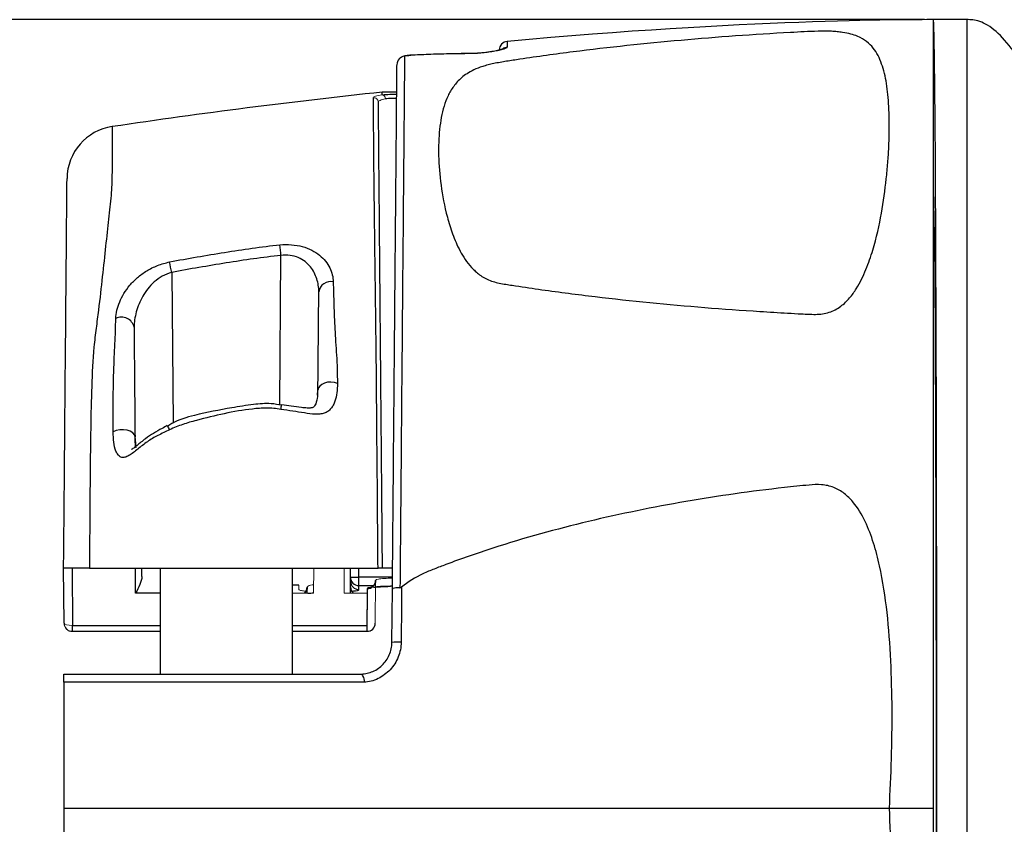
# Model space of a CAD drawing. Units: inches. Extents: x 0 to 17, y 0 to 11.
# Drawn here: x 4.7 to 5.9, y 7 to 7.9 of the extents above; entities that cross this region are included whole.
import ezdxf

# ---------------------------------------------------------------- set-up
doc = ezdxf.new("R2010")
doc.units = ezdxf.units.IN
doc.header["$MEASUREMENT"] = 0
doc.layers.add('FORMAT', color=7, linetype='Continuous')
doc.styles.add('SLDTEXTSTYLE0', font='TXT', dxfattribs={"width": 0.605})
doc.dimstyles.new('SLDDIMSTYLE1', dxfattribs={"dimtxt": 0.125, "dimasz": 0.13, "dimexe": 0, "dimexo": 0.0625, "dimgap": 0.03125, "dimtad": 0, "dimtih": 1, "dimtoh": 1, "dimlfac": 2, "dimrnd": 1e-09, "dimzin": 12, "dimdsep": 46, "dimtxsty": 'SLDTEXTSTYLE0', "dimsah": 1, "dimcen": 0.09, "dimadec": 0, "dimazin": 3, "dimtfac": 1, "dimtofl": 0, "dimtmove": 0, "dimatfit": 3, "dimfxl": 0, "dimfrac": 2, "dimtolj": 1, "dimtzin": 12, "dimarcsym": 0})

# ---------------------------------------------------------------- blocks, each defined once
blk = doc.blocks.new('_D_1')
at = {"layer": 'FORMAT', "color": 7}
for p, q in [((5.7577, 7.9063), (3.6147, 7.9063)), ((3.7397, 7.9063), (3.7397, 7.1626)), ((3.5726, 6.9418), (3.5296, 6.9418)), ((3.5296, 6.9418), (3.5296, 6.7499)), ((3.9068, 6.9418), (3.9497, 6.9418)), ((3.9497, 6.9418), (3.9497, 6.7499)), ((3.5296, 6.7499), (3.5726, 6.7499)), ((3.9497, 6.7499), (3.9068, 6.7499)), ((3.7397, 6.0468), (3.7397, 6.7213)), ((5.7577, 6.0468), (3.6147, 6.0468))]:
    blk.add_line(p, q, dxfattribs=at)
for points in [[(3.7397, 7.9063), (3.7197, 7.7763), (3.7597, 7.7763)], [(3.7397, 6.0468), (3.7597, 6.1768), (3.7197, 6.1768)]]:
    blk.add_solid(points, dxfattribs=at)
at = {"layer": 'FORMAT', "color": 7, "char_height": 0.125, "attachment_point": 1, "style": 'SLDTEXTSTYLE0'}
for s, insert in [('3.72', (3.5726, 7.1316)), ('94.5', (3.5726, 6.9111))]:
    blk.add_mtext(s, dxfattribs=dict(at, insert=insert))

msp = doc.modelspace()

# ---------------------------------------------------------------- linework, layer by layer
at = {"color": 7, "linetype": 'Continuous', "lineweight": 25}
for p, q in [((5.8079, 7.9063), (5.7684, 7.9063)), ((5.1528, 7.8645), (5.1522, 7.8644)), ((5.2227, 7.8664), (5.2218, 7.8662)), ((5.2565, 7.8704), (5.2565, 7.8708)), ((5.1355, 7.8208), (5.1183, 7.8208)), ((5.3696, 7.5797), (5.3694, 7.5797)), ((5.0425, 7.4694), (5.0425, 7.4725)), ((4.7432, 7.1944), (4.7426, 7.2595)), ((4.7526, 7.2595), (4.7532, 7.1919)), ((4.8349, 7.2495), (4.8348, 7.2595)), ((4.8564, 7.2595), (4.8564, 7.1345)), ((5.0124, 7.1345), (5.0124, 7.2595)), ((5.081, 7.2298), (5.0808, 7.2595)), ((5.13, 7.2595), (5.1183, 7.2595)), ((5.0908, 7.2389), (5.0908, 7.2488)), ((5.02, 7.2395), (5.0124, 7.2395)), ((5.0909, 7.2341), (5.0908, 7.2389)), ((5.1006, 7.2351), (5.1002, 7.1849)), ((5.1298, 7.1717), (5.1304, 7.2347)), ((4.7532, 7.1849), (4.7531, 7.1919)), ((4.8564, 7.1845), (4.7532, 7.1845)), ((5.1002, 7.1845), (5.0124, 7.1845)), ((4.7428, 7.125), (4.7428, 6.9763)), ((4.7428, 6.9763), (4.7428, 6.8275))]:
    msp.add_line(p, q, dxfattribs=at)
at = {"color": 8, "linetype": 'Continuous', "lineweight": 25}
for p, q in [((4.9974, 7.4519), (4.9989, 7.6282)), ((4.8701, 7.6081), (4.8717, 7.4305)), ((5.042, 7.4634), (5.0425, 7.4694)), ((4.8275, 7.2298), (4.8273, 7.2595)), ((5.0908, 7.2488), (5.0908, 7.2595)), ((5.1305, 7.2488), (5.0908, 7.2488)), ((5.0908, 7.2389), (5.1083, 7.2389)), ((4.8564, 7.2298), (4.8275, 7.2298)), ((4.7532, 7.1919), (4.8564, 7.1919)), ((5.0124, 7.1919), (5.1002, 7.1919)), ((4.7532, 7.1849), (4.7532, 7.1849))]:
    msp.add_line(p, q, dxfattribs=at)
at = {"color": 144, "linetype": 'Continuous', "lineweight": 18}
for p, q in [((4.8268, 7.4141), (4.8282, 7.4033)), ((4.8268, 7.4141), (4.8269, 7.4024)), ((5.0376, 7.2595), (5.0373, 7.2298)), ((5.0735, 7.2298), (5.0733, 7.2595)), ((5.02, 7.2395), (5.02, 7.2341)), ((5.0298, 7.2298), (5.0299, 7.237)), ((5.1102, 7.1944), (5.1106, 7.245)), ((5.0373, 7.2298), (5.0124, 7.2298)), ((5.1005, 7.2298), (5.0735, 7.2298)), ((5.1002, 7.1919), (5.1005, 7.2298)), ((4.7531, 7.1919), (4.7532, 7.1919)), ((4.7532, 7.1919), (4.7532, 7.1845)), ((5.1002, 7.1845), (5.1002, 7.1919)), ((4.7532, 7.1849), (4.7532, 7.1845)), ((4.7532, 7.1845), (4.7532, 7.1845)), ((5.1002, 7.1849), (5.1002, 7.1845)), ((5.1002, 7.1849), (5.1002, 7.1849)), ((5.1002, 7.1845), (5.1002, 7.1845))]:
    msp.add_line(p, q, dxfattribs=at)
at = {"color": 7, "linetype": 'Continuous', "lineweight": 25, "flags": 128}
for points in [[(5.0655, 7.4773), (5.0619, 7.4784), (5.0579, 7.4788), (5.054, 7.4786), (5.0503, 7.4777), (5.0471, 7.4762), (5.0446, 7.4742), (5.0431, 7.4719), (5.0425, 7.4694)], [(4.9997, 7.4521), (4.9997, 7.4521), (4.9997, 7.4521)], [(4.8268, 7.4141), (4.8262, 7.4166), (4.8242, 7.419), (4.8212, 7.4208), (4.8174, 7.4221), (4.8131, 7.4227), (4.8087, 7.4225), (4.8046, 7.4216), (4.8011, 7.42)], [(4.865, 7.4274), (4.865, 7.4274), (4.865, 7.4274)], [(5.1412, 7.2371), (5.141, 7.2171), (5.1406, 7.1721)], [(5.0923, 7.1345), (5.0932, 7.1343), (5.0941, 7.1338), (5.0949, 7.1329), (5.0956, 7.1318), (5.0962, 7.1303), (5.0967, 7.1287), (5.097, 7.1269), (5.0971, 7.125)]]:
    msp.add_lwpolyline(points, dxfattribs=at)
at = {"color": 7, "linetype": 'Continuous', "lineweight": 25}
for centre, radius, start, end in [((5.2665, 7.8707), 0.01, 95.2159, 179.5), ((5.1457, 7.8532), 0.00996, 96.0186, 179.3495), ((4.8091, 7.7184), 0.0625, 98.4335, 179.5), ((-5.603, 6.5916), 10.6525, 5.58387, 5.65172), ((-0.2509, 6.5737), 5.2244, 11.4205, 11.5591), ((5.0575, 7.5832), 0.0142, 77.5108, 171.186), ((4.8109, 7.5404), 0.0151, 11.585, 116.9124), ((5.0908, 7.2489), 0.01, 180.5129, 270.0134), ((5.0858, 7.5353), 0.2865, 269.0002, 270.9998), ((5.0909, 7.2441), 0.00998, 180.6232, 270.1277), ((5.1006, 7.2451), 0.00998, 269.896, 359.3998), ((5.1004, 7.1947), 0.00978, 268.7011, 358.1937), ((5.1373, 7.1196), 0.0526, 86.3985, 98.2167)]:
    msp.add_arc(centre, radius, start, end, dxfattribs=at)
at = {"color": 8, "linetype": 'Continuous', "lineweight": 25}
for centre, radius, start, end in [((5.2666, 7.8639), 0.01, 95.1566, 127.1948), ((4.4228, 7.543), 0.584, 350.5165, 351.0528), ((5.0526, 7.5179), 0.2083, 205.7423, 207.2385), ((5.02, 7.2371), 0.00986, 312.0387, 359.4331), ((5.0908, 7.2371), 0.00986, 180.5787, 227.9495)]:
    msp.add_arc(centre, radius, start, end, dxfattribs=at)
at = {"color": 144, "linetype": 'Continuous', "lineweight": 18}
for centre, radius, start, end in [((5.1085, 7.8093), 0.00499, 0.6952, 96.3712), ((4.7532, 7.1945), 0.01, 180.5, 270), ((4.753, 7.1947), 0.00978, 181.8063, 271.2989), ((5.1002, 7.1945), 0.01, 270, 359.5)]:
    msp.add_arc(centre, radius, start, end, dxfattribs=at)
at = {"color": 7, "linetype": 'Continuous', "lineweight": 25}
msp.add_ellipse((5.7684, 6.9763), major_axis=(0, 0.93), ratio=0.004363, start_param=3.173847, end_param=6.283185, dxfattribs=at)
at = {"color": 144, "linetype": 'Continuous', "lineweight": 18}
for centre, major_axis, ratio, start_param, end_param in [((5.7684, 6.9763), (0, 0.7237), 0.004363, 3.141623, 6.283155), ((4.7532, 7.1945), (0.01, 0.00009), 0.256545, 3.141593, 4.703662)]:
    msp.add_ellipse(centre, major_axis=major_axis, ratio=ratio, start_param=start_param, end_param=end_param, dxfattribs=at)
at = {"color": 7, "linetype": 'Continuous', "lineweight": 25}
for points in [[(5.7684, 7.9063), (5.7358, 7.9063), (5.5457, 7.9063), (5.2656, 7.8807)], [(5.1183, 7.8208), (5.0119, 7.8095), (4.9058, 7.7959), (4.8, 7.7802)], [(5.1183, 7.8195), (5.1183, 7.8203), (5.1183, 7.8207), (5.1183, 7.8208)], [(5.1183, 7.8178), (5.1183, 7.8185), (5.1183, 7.819), (5.1183, 7.8195)], [(5.1393, 7.2363), (5.14, 7.2363), (5.1406, 7.2367), (5.1412, 7.2371)], [(5.7164, 6.9763), (5.7426, 6.9763), (5.7603, 6.9763), (5.7684, 6.9763)]]:
    msp.add_open_spline(points, degree=3, dxfattribs=at)
for points, knots in [([(5.7684, 6.9763), (5.7684, 7.0371), (5.7684, 7.098), (5.7684, 7.2174), (5.7684, 7.2759), (5.7684, 7.3884), (5.7684, 7.4423), (5.7684, 7.5435), (5.7684, 7.5908), (5.7684, 7.6769), (5.7684, 7.7157), (5.7684, 7.7834), (5.7684, 7.8122), (5.7684, 7.8588), (5.7684, 7.8765), (5.7684, 7.9003), (5.7684, 7.9063), (5.7684, 7.9063)], [0, 0, 0, 0, 0.125, 0.125, 0.25, 0.25, 0.375, 0.375, 0.5, 0.5, 0.625, 0.625, 0.75, 0.75, 0.875, 0.875, 1, 1, 1, 1]), ([(5.8077, 7.9063), (5.8077, 7.9062), (5.8077, 7.9004), (5.8077, 7.8771), (5.8077, 7.8597), (5.8077, 7.8141), (5.8077, 7.7858), (5.8077, 7.7195), (5.8077, 7.6814), (5.8077, 7.5969), (5.8077, 7.5505), (5.8077, 7.4509), (5.8077, 7.3979), (5.8077, 7.2871), (5.8077, 7.2294), (5.8077, 7.1116), (5.8077, 7.0515), (5.8077, 6.931), (5.8077, 6.8707), (5.8077, 6.7522), (5.8077, 6.6939), (5.8077, 6.5817), (5.8077, 6.5277), (5.8077, 6.4261), (5.8077, 6.3784), (5.8077, 6.2911), (5.8077, 6.2516), (5.8077, 6.182), (5.8077, 6.1521), (5.8077, 6.1028), (5.8077, 6.0836), (5.8077, 6.0565), (5.8077, 6.0487), (5.8077, 6.0468)], [0, 0, 0, 0, 0.0625, 0.0625, 0.125, 0.125, 0.1875, 0.1875, 0.25, 0.25, 0.3125, 0.3125, 0.375, 0.375, 0.4375, 0.4375, 0.5, 0.5, 0.5625, 0.5625, 0.625, 0.625, 0.6875, 0.6875, 0.75, 0.75, 0.8125, 0.8125, 0.875, 0.875, 0.9375, 0.9375, 1, 1, 1, 1]), ([(5.8844, 7.8388), (5.8804, 7.8442), (5.8767, 7.8496), (5.8696, 7.8598), (5.8661, 7.8648), (5.8558, 7.8785), (5.849, 7.8864), (5.8355, 7.8982), (5.829, 7.902), (5.8202, 7.9051), (5.8174, 7.9057), (5.8123, 7.9063), (5.8099, 7.9063), (5.8077, 7.9063)], [0, 0, 0, 0, 0.125, 0.125, 0.25, 0.25, 0.5, 0.5, 0.75, 0.75, 0.875, 0.875, 1, 1, 1, 1]), ([(5.3696, 7.5797), (5.4123, 7.5746), (5.4553, 7.5704), (5.5203, 7.5651), (5.542, 7.5636), (5.5747, 7.5615), (5.5856, 7.5608), (5.6019, 7.5599), (5.6074, 7.5596), (5.6156, 7.5592), (5.6183, 7.5591), (5.6238, 7.5588), (5.6265, 7.5587), (5.6348, 7.5588), (5.6403, 7.5595), (5.648, 7.562), (5.6504, 7.563), (5.655, 7.5654), (5.6571, 7.5668), (5.6631, 7.5712), (5.6665, 7.5745), (5.6726, 7.5816), (5.6751, 7.5853), (5.6821, 7.5964), (5.6857, 7.604), (5.692, 7.6193), (5.6946, 7.627), (5.7013, 7.6494), (5.7045, 7.6639), (5.7096, 7.692), (5.7114, 7.7055), (5.7135, 7.7249), (5.7141, 7.7313), (5.7151, 7.7437), (5.7155, 7.7497), (5.7163, 7.7673), (5.7165, 7.7783), (5.7161, 7.7991), (5.7156, 7.8088), (5.7138, 7.8269), (5.7125, 7.8353), (5.7097, 7.8468), (5.7086, 7.8505), (5.7061, 7.8575), (5.7047, 7.8609), (5.7014, 7.8671), (5.6995, 7.8701), (5.6952, 7.8756), (5.6927, 7.8781), (5.6866, 7.8828), (5.6831, 7.8849), (5.6764, 7.8877), (5.6739, 7.8885), (5.6681, 7.8901), (5.6649, 7.8908), (5.6592, 7.8916), (5.6572, 7.8919), (5.6528, 7.8923), (5.6505, 7.8924), (5.6431, 7.8928), (5.6378, 7.8928), (5.6268, 7.8925), (5.6214, 7.8922), (5.6106, 7.8917), (5.6052, 7.8914), (5.5566, 7.8888), (5.5136, 7.8857), (5.4281, 7.8781), (5.3856, 7.8736), (5.3224, 7.8656), (5.3014, 7.8627), (5.2754, 7.8588), (5.2702, 7.858), (5.2599, 7.8563), (5.2547, 7.8555), (5.2475, 7.854), (5.2453, 7.8535), (5.2409, 7.8523), (5.2388, 7.8517), (5.2329, 7.8498), (5.2295, 7.8485), (5.2234, 7.8456), (5.2207, 7.8441), (5.216, 7.8411), (5.2139, 7.8395), (5.2083, 7.8346), (5.2052, 7.8312), (5.2, 7.8241), (5.1978, 7.8203), (5.1941, 7.8125), (5.1926, 7.8084), (5.1887, 7.7957), (5.187, 7.7866), (5.185, 7.7672), (5.1846, 7.7568), (5.1852, 7.7349), (5.1861, 7.7232), (5.1893, 7.699), (5.1916, 7.6864), (5.1969, 7.6669), (5.1989, 7.6603), (5.2038, 7.6469), (5.2067, 7.6401), (5.2138, 7.6268), (5.218, 7.6202), (5.2265, 7.611), (5.2296, 7.608), (5.235, 7.6041), (5.2369, 7.6029), (5.241, 7.6006), (5.2432, 7.5996), (5.2501, 7.5969), (5.255, 7.5957), (5.2627, 7.5944), (5.2653, 7.594), (5.2704, 7.5932), (5.273, 7.5928), (5.2859, 7.5908), (5.2963, 7.5893), (5.3275, 7.5849), (5.3484, 7.5822), (5.3694, 7.5797)], [0, 0, 0, 0, 0.0625, 0.0625, 0.09375, 0.09375, 0.109375, 0.109375, 0.117188, 0.117188, 0.121094, 0.121094, 0.125, 0.125, 0.132813, 0.132813, 0.136719, 0.136719, 0.140625, 0.140625, 0.148438, 0.148438, 0.15625, 0.15625, 0.171875, 0.171875, 0.1875, 0.1875, 0.21875, 0.21875, 0.25, 0.25, 0.265625, 0.265625, 0.28125, 0.28125, 0.3125, 0.3125, 0.34375, 0.34375, 0.375, 0.375, 0.390625, 0.390625, 0.40625, 0.40625, 0.421875, 0.421875, 0.4375, 0.4375, 0.453125, 0.453125, 0.460938, 0.460938, 0.46875, 0.46875, 0.472656, 0.472656, 0.476563, 0.476563, 0.484375, 0.484375, 0.492188, 0.492188, 0.5, 0.5, 0.5625, 0.5625, 0.625, 0.625, 0.65625, 0.65625, 0.664063, 0.664063, 0.671875, 0.671875, 0.675781, 0.675781, 0.679688, 0.679688, 0.6875, 0.6875, 0.695313, 0.695313, 0.703125, 0.703125, 0.71875, 0.71875, 0.734375, 0.734375, 0.75, 0.75, 0.78125, 0.78125, 0.8125, 0.8125, 0.84375, 0.84375, 0.875, 0.875, 0.890625, 0.890625, 0.90625, 0.90625, 0.921875, 0.921875, 0.929688, 0.929688, 0.933594, 0.933594, 0.9375, 0.9375, 0.945313, 0.945313, 0.949219, 0.949219, 0.953125, 0.953125, 0.96875, 0.96875, 1, 1, 1, 1]), ([(5.2657, 7.8739), (5.2657, 7.8736), (5.2654, 7.8732), (5.2641, 7.8725), (5.2631, 7.8721), (5.2606, 7.8712), (5.259, 7.8708), (5.2554, 7.8699), (5.2534, 7.8695), (5.249, 7.8686), (5.2466, 7.8683), (5.2417, 7.8676), (5.2391, 7.8673), (5.234, 7.8668), (5.2314, 7.8666), (5.2264, 7.8663), (5.224, 7.8662), (5.2218, 7.8662)], [0, 0, 0, 0, 0.125, 0.125, 0.25, 0.25, 0.375, 0.375, 0.5, 0.5, 0.625, 0.625, 0.75, 0.75, 0.875, 0.875, 1, 1, 1, 1]), ([(5.2656, 7.8807), (5.2656, 7.8807), (5.2656, 7.8801), (5.2657, 7.8779), (5.2657, 7.8762), (5.2657, 7.8739)], [0, 0, 0, 0, 0.5, 0.5, 1, 1, 1, 1]), ([(5.1494, 7.8642), (5.1494, 7.8642), (5.1484, 7.8641), (5.1463, 7.8638), (5.144, 7.8633), (5.1417, 7.8625), (5.1391, 7.861), (5.137, 7.8584), (5.1359, 7.8559), (5.1359, 7.8546), (5.1359, 7.8544)], [0, 0, 0, 0, 0.007494, 0.155751, 0.325819, 0.454817, 0.598869, 0.791622, 0.973442, 1, 1, 1, 1]), ([(5.1447, 7.8631), (5.1446, 7.8582), (5.1446, 7.8503), (5.1444, 7.8338), (5.1444, 7.8275), (5.1442, 7.8134), (5.1442, 7.8057), (5.144, 7.7803), (5.1438, 7.7606), (5.1435, 7.727), (5.1434, 7.7152), (5.1432, 7.6964), (5.1432, 7.6899), (5.1431, 7.6767), (5.143, 7.6698), (5.1427, 7.6352), (5.1424, 7.6053), (5.1419, 7.5415), (5.1416, 7.5075), (5.1411, 7.4534), (5.141, 7.4348), (5.1406, 7.3969), (5.1405, 7.3776), (5.1401, 7.3383), (5.14, 7.3183), (5.1396, 7.2777), (5.1394, 7.2572), (5.1393, 7.2363)], [0, 0, 0, 0, 0.125, 0.125, 0.1875, 0.1875, 0.25, 0.25, 0.375, 0.375, 0.4375, 0.4375, 0.46875, 0.46875, 0.5, 0.5, 0.625, 0.625, 0.75, 0.75, 0.8125, 0.8125, 0.875, 0.875, 0.9375, 0.9375, 1, 1, 1, 1]), ([(5.1447, 7.8631), (5.1447, 7.8633), (5.1457, 7.8636), (5.1487, 7.8641), (5.1507, 7.8643), (5.1522, 7.8644)], [0, 0, 0, 0, 0.5, 0.5, 1, 1, 1, 1]), ([(5.1528, 7.8645), (5.1525, 7.8644), (5.1515, 7.8644), (5.1503, 7.8643), (5.1494, 7.8642)], [0, 0, 0, 0, 0.25916, 1, 1, 1, 1]), ([(5.2218, 7.8662), (5.2136, 7.8662), (5.2054, 7.866), (5.1972, 7.8659), (5.189, 7.8657), (5.1808, 7.8655), (5.1726, 7.8652), (5.1658, 7.8649), (5.159, 7.8647), (5.1522, 7.8644)], [0, 0, 0, 0, 0.001453881, 0.001453881, 0.001453881, 0.002907763, 0.002907763, 0.002907763, 0.004110591, 0.004110591, 0.004110591, 0.004110591]), ([(5.2227, 7.8664), (5.2177, 7.8663), (5.2098, 7.8663), (5.2019, 7.866), (5.199, 7.8659)], [0, 0, 0, 0, 0.625602, 1, 1, 1, 1]), ([(5.2607, 7.8717), (5.2607, 7.8717), (5.2608, 7.8717), (5.2602, 7.8714), (5.2585, 7.8709), (5.2543, 7.8698), (5.2474, 7.8685), (5.2382, 7.8672), (5.2293, 7.8665), (5.2246, 7.8665), (5.2228, 7.8664)], [0, 0, 0, 0, 0.000667, 0.06524, 0.156685, 0.296634, 0.472315, 0.66957, 0.871422, 1, 1, 1, 1]), ([(5.1304, 7.2347), (5.1307, 7.2759), (5.1311, 7.3157), (5.1316, 7.3736), (5.1317, 7.3926), (5.1321, 7.4299), (5.1322, 7.4483), (5.1327, 7.5018), (5.133, 7.5354), (5.1335, 7.5985), (5.1338, 7.628), (5.1341, 7.6623), (5.1341, 7.669), (5.1343, 7.6821), (5.1343, 7.6885), (5.1345, 7.7071), (5.1346, 7.7189), (5.1349, 7.752), (5.135, 7.7715), (5.1353, 7.7966), (5.1353, 7.8043), (5.1354, 7.8182), (5.1355, 7.8244), (5.1356, 7.8407), (5.1357, 7.8485), (5.1358, 7.8533)], [0, 0, 0, 0, 0.125, 0.125, 0.1875, 0.1875, 0.25, 0.25, 0.375, 0.375, 0.5, 0.5, 0.53125, 0.53125, 0.5625, 0.5625, 0.625, 0.625, 0.75, 0.75, 0.8125, 0.8125, 0.875, 0.875, 1, 1, 1, 1]), ([(5.1184, 7.8178), (5.1212, 7.818), (5.1262, 7.8183), (5.1326, 7.8184), (5.1354, 7.8185)], [0, 0, 0, 0, 0.563854, 1, 1, 1, 1]), ([(5.1134, 7.2595), (5.1132, 7.2783), (5.1131, 7.2968), (5.1128, 7.3332), (5.1127, 7.351), (5.1122, 7.4033), (5.1119, 7.4366), (5.1114, 7.5001), (5.1111, 7.5303), (5.1103, 7.5874), (5.11, 7.6135), (5.1094, 7.6617), (5.1092, 7.6836), (5.1088, 7.7132), (5.1087, 7.7226), (5.1085, 7.7401), (5.1085, 7.7483), (5.1083, 7.7708), (5.1082, 7.7832), (5.108, 7.7979), (5.108, 7.8021), (5.108, 7.8092), (5.1079, 7.8121), (5.1079, 7.8143)], [0, 0, 0, 0, 0.0625, 0.0625, 0.125, 0.125, 0.25, 0.25, 0.375, 0.375, 0.5, 0.5, 0.625, 0.625, 0.6875, 0.6875, 0.75, 0.75, 0.875, 0.875, 0.9375, 0.9375, 1, 1, 1, 1]), ([(5.1135, 7.8094), (5.1135, 7.8006), (5.1137, 7.7813), (5.114, 7.7444), (5.1141, 7.7364), (5.1142, 7.719), (5.1143, 7.7098), (5.1146, 7.6804), (5.1148, 7.6587), (5.1152, 7.611), (5.1154, 7.585), (5.1159, 7.5284), (5.1162, 7.4984), (5.1167, 7.4353), (5.117, 7.4023), (5.1175, 7.3504), (5.1176, 7.3327), (5.1179, 7.2965), (5.1181, 7.2781), (5.1183, 7.2595)], [0, 0, 0, 0, 0.25, 0.25, 0.3125, 0.3125, 0.375, 0.375, 0.5, 0.5, 0.625, 0.625, 0.75, 0.75, 0.875, 0.875, 0.9375, 0.9375, 1, 1, 1, 1]), ([(4.8, 7.7802), (4.8, 7.7802), (4.8, 7.7802), (4.8, 7.7802), (4.8, 7.7801), (4.8, 7.7798), (4.8, 7.7793), (4.8, 7.7787), (4.8, 7.7764), (4.8, 7.7741), (4.8, 7.7651), (4.8, 7.756), (4.7999, 7.7409), (4.7998, 7.7377), (4.7998, 7.7308), (4.7997, 7.7272), (4.7995, 7.7159), (4.7993, 7.7077), (4.7978, 7.6902), (4.7967, 7.6809), (4.7945, 7.661), (4.7933, 7.6503), (4.7909, 7.6278), (4.7896, 7.6158), (4.7869, 7.5906), (4.7854, 7.5774), (4.7828, 7.5566), (4.7818, 7.5495), (4.78, 7.5351), (4.7791, 7.5277), (4.777, 7.5051), (4.7763, 7.4896), (4.7752, 7.4576), (4.7748, 7.4411), (4.7742, 7.4071), (4.774, 7.3895), (4.7737, 7.3536), (4.7736, 7.3353), (4.7733, 7.2979), (4.7732, 7.2789), (4.7731, 7.2595)], [0, 0, 0, 0, 0.007813, 0.007813, 0.015625, 0.03125, 0.03125, 0.0625, 0.0625, 0.125, 0.125, 0.25, 0.25, 0.28125, 0.28125, 0.3125, 0.3125, 0.375, 0.375, 0.4375, 0.4375, 0.5, 0.5, 0.5625, 0.5625, 0.625, 0.625, 0.65625, 0.65625, 0.6875, 0.6875, 0.75, 0.75, 0.8125, 0.8125, 0.875, 0.875, 0.9375, 0.9375, 1, 1, 1, 1]), ([(4.7426, 7.2595), (4.7429, 7.2943), (4.7432, 7.3279), (4.7438, 7.3922), (4.744, 7.4224), (4.7444, 7.4648), (4.7445, 7.4784), (4.7447, 7.5042), (4.7449, 7.5166), (4.7451, 7.5404), (4.7452, 7.5519), (4.7454, 7.5738), (4.7454, 7.5842), (4.7456, 7.6039), (4.7457, 7.6132), (4.7459, 7.6307), (4.7459, 7.6389), (4.7461, 7.6544), (4.7461, 7.6617), (4.7462, 7.6751), (4.7463, 7.6812), (4.7464, 7.6974), (4.7465, 7.7054), (4.7466, 7.7162), (4.7466, 7.7189), (4.7466, 7.719)], [0, 0, 0, 0, 0.125, 0.125, 0.25, 0.25, 0.3125, 0.3125, 0.375, 0.375, 0.4375, 0.4375, 0.5, 0.5, 0.5625, 0.5625, 0.625, 0.625, 0.6875, 0.6875, 0.75, 0.75, 0.875, 0.875, 1, 1, 1, 1]), ([(4.8676, 7.6205), (4.8784, 7.6227), (4.8892, 7.6246), (4.9108, 7.6283), (4.9216, 7.6301), (4.9433, 7.6336), (4.9541, 7.6352), (4.9759, 7.6383), (4.9867, 7.6397), (4.9977, 7.6407)], [0, 0, 0, 0, 0.25, 0.25, 0.5, 0.5, 0.75, 0.75, 1, 1, 1, 1]), ([(4.9977, 7.6407), (5.0023, 7.6411), (5.0068, 7.6412), (5.0158, 7.6405), (5.02, 7.6398), (5.0281, 7.6376), (5.0318, 7.6361), (5.0386, 7.6326), (5.0417, 7.6306), (5.0471, 7.6262), (5.0494, 7.6239), (5.0534, 7.6189), (5.0551, 7.6162), (5.0591, 7.6082), (5.0605, 7.6026), (5.0606, 7.597)], [0, 0, 0, 0, 0.125, 0.125, 0.25, 0.25, 0.375, 0.375, 0.5, 0.5, 0.625, 0.625, 0.75, 0.75, 1, 1, 1, 1]), ([(4.8041, 7.5538), (4.8043, 7.5601), (4.8059, 7.5668), (4.8101, 7.5767), (4.8118, 7.58), (4.8158, 7.5866), (4.8181, 7.5899), (4.8234, 7.5962), (4.8263, 7.5992), (4.8329, 7.6049), (4.8366, 7.6076), (4.8445, 7.6124), (4.8489, 7.6146), (4.858, 7.6181), (4.8627, 7.6195), (4.8676, 7.6205)], [0, 0, 0, 0, 0.25, 0.25, 0.375, 0.375, 0.5, 0.5, 0.625, 0.625, 0.75, 0.75, 0.875, 0.875, 1, 1, 1, 1]), ([(4.9989, 7.6282), (4.9881, 7.6271), (4.9773, 7.6257), (4.9558, 7.6227), (4.9343, 7.6194), (4.9129, 7.6158), (4.8915, 7.6122), (4.8808, 7.6103), (4.8701, 7.6081)], [0, 0, 0, 0, 0.25, 0.25, 0.5, 0.75, 0.75, 1, 1, 1, 1]), ([(5.0435, 7.5854), (5.0436, 7.5905), (5.0428, 7.5956), (5.0404, 7.6031), (5.0394, 7.6056), (5.0369, 7.6104), (5.0354, 7.6127), (5.0318, 7.6171), (5.0298, 7.6192), (5.025, 7.6228), (5.0223, 7.6244), (5.0164, 7.6269), (5.0131, 7.6278), (5.0061, 7.6287), (5.0025, 7.6286), (4.9989, 7.6282)], [0, 0, 0, 0, 0.25, 0.25, 0.375, 0.375, 0.5, 0.5, 0.625, 0.625, 0.75, 0.75, 0.875, 0.875, 1, 1, 1, 1]), ([(4.8701, 7.6081), (4.8662, 7.6071), (4.8625, 7.6056), (4.8555, 7.6018), (4.8524, 7.5995), (4.8467, 7.5945), (4.8442, 7.5917), (4.8397, 7.5861), (4.8378, 7.5831), (4.8343, 7.5771), (4.8328, 7.574), (4.8303, 7.5679), (4.8292, 7.5648), (4.8266, 7.5555), (4.8257, 7.5493), (4.8257, 7.5434)], [0, 0, 0, 0, 0.125, 0.125, 0.25, 0.25, 0.375, 0.375, 0.5, 0.5, 0.625, 0.625, 0.75, 0.75, 1, 1, 1, 1]), ([(5.0606, 7.597), (5.0608, 7.5881), (5.061, 7.579), (5.0616, 7.5605), (5.062, 7.551), (5.063, 7.5315), (5.0638, 7.5214), (5.0647, 7.5053), (5.065, 7.4998), (5.0653, 7.4887), (5.0654, 7.483), (5.0655, 7.4773)], [0, 0, 0, 0, 0.25, 0.25, 0.5, 0.5, 0.75, 0.75, 0.875, 0.875, 1, 1, 1, 1]), ([(5.0425, 7.4694), (5.0426, 7.4805), (5.0427, 7.4914), (5.0429, 7.5119), (5.043, 7.5216), (5.0431, 7.5405), (5.0432, 7.5497), (5.0434, 7.5677), (5.0435, 7.5766), (5.0435, 7.5854)], [0, 0, 0, 0, 0.25, 0.25, 0.5, 0.5, 0.75, 0.75, 1, 1, 1, 1]), ([(4.8011, 7.42), (4.801, 7.4326), (4.8011, 7.4449), (4.8012, 7.4628), (4.8012, 7.4687), (4.8014, 7.4803), (4.8015, 7.486), (4.8021, 7.5029), (4.8027, 7.5136), (4.8036, 7.5342), (4.8039, 7.5441), (4.8041, 7.5538)], [0, 0, 0, 0, 0.25, 0.25, 0.375, 0.375, 0.5, 0.5, 0.75, 0.75, 1, 1, 1, 1]), ([(4.8257, 7.5434), (4.8258, 7.534), (4.8259, 7.5244), (4.826, 7.5046), (4.8261, 7.4945), (4.8263, 7.473), (4.8264, 7.4617), (4.8266, 7.4384), (4.8267, 7.4265), (4.8268, 7.4141)], [0, 0, 0, 0, 0.25, 0.25, 0.5, 0.5, 0.75, 0.75, 1, 1, 1, 1]), ([(5.0655, 7.4773), (5.0655, 7.4736), (5.0653, 7.4699), (5.0644, 7.4628), (5.0637, 7.4594), (5.062, 7.4546), (5.0613, 7.4531), (5.0598, 7.4502), (5.0589, 7.4488), (5.0568, 7.4464), (5.0556, 7.4453), (5.053, 7.4434), (5.0515, 7.4427), (5.0483, 7.4416), (5.0466, 7.4413), (5.0429, 7.4409), (5.041, 7.4409), (5.035, 7.4411), (5.0309, 7.4417), (5.0221, 7.4431), (5.0175, 7.4438), (5.0083, 7.4452), (5.0036, 7.4459), (4.9988, 7.4467)], [0, 0, 0, 0, 0.125, 0.125, 0.25, 0.25, 0.3125, 0.3125, 0.375, 0.375, 0.4375, 0.4375, 0.5, 0.5, 0.5625, 0.5625, 0.625, 0.625, 0.75, 0.75, 0.875, 0.875, 1, 1, 1, 1]), ([(5.042, 7.467), (5.042, 7.4646), (5.042, 7.4585), (5.0389, 7.4507), (5.0375, 7.4491), (5.0348, 7.4483), (5.0296, 7.4481), (5.0217, 7.449), (5.0115, 7.4503), (5.0035, 7.4516), (4.9997, 7.4522)], [0, 0, 0, 0, 0.118906, 0.294527, 0.472199, 0.558004, 0.634541, 0.72223, 0.870365, 1, 1, 1, 1]), ([(4.9996, 7.4516), (4.9955, 7.4523), (4.9846, 7.4542), (4.9648, 7.4525), (4.9347, 7.4476), (4.9022, 7.4414), (4.8766, 7.434), (4.8669, 7.428), (4.8653, 7.427)], [0, 0, 0, 0, 0.089277, 0.239658, 0.429015, 0.752174, 0.958738, 1, 1, 1, 1]), ([(4.9988, 7.4467), (4.9932, 7.4477), (4.9876, 7.4481), (4.9764, 7.4481), (4.9708, 7.4477), (4.9542, 7.4459), (4.9431, 7.4439), (4.921, 7.4392), (4.9101, 7.4366), (4.8938, 7.4322), (4.8884, 7.4307), (4.8778, 7.4271), (4.8726, 7.425), (4.8675, 7.4226)], [0, 0, 0, 0, 0.125, 0.125, 0.25, 0.25, 0.5, 0.5, 0.75, 0.75, 0.875, 0.875, 1, 1, 1, 1]), ([(4.8675, 7.4226), (4.8629, 7.4203), (4.8583, 7.4182), (4.8495, 7.4137), (4.8453, 7.4112), (4.8374, 7.4057), (4.8337, 7.4027), (4.8284, 7.3984), (4.8266, 7.397), (4.8232, 7.3944), (4.8214, 7.3932), (4.818, 7.3912), (4.8163, 7.3905), (4.8131, 7.3898), (4.8115, 7.3899), (4.8089, 7.3909), (4.8077, 7.3919), (4.8058, 7.3943), (4.805, 7.3957), (4.803, 7.4005), (4.8023, 7.4042), (4.8013, 7.4118), (4.8011, 7.4159), (4.8011, 7.42)], [0, 0, 0, 0, 0.125, 0.125, 0.25, 0.25, 0.375, 0.375, 0.4375, 0.4375, 0.5, 0.5, 0.5625, 0.5625, 0.625, 0.625, 0.6875, 0.6875, 0.75, 0.75, 0.875, 0.875, 1, 1, 1, 1]), ([(4.8649, 7.4276), (4.8629, 7.4265), (4.8539, 7.4216), (4.841, 7.4142), (4.8303, 7.4049), (4.8249, 7.4007), (4.8228, 7.3995), (4.8227, 7.3995), (4.8227, 7.3995)], [0, 0, 0, 0, 0.123845, 0.53239, 0.781677, 0.911173, 0.970217, 1, 1, 1, 1]), ([(4.8281, 7.4013), (4.8277, 7.4034), (4.8269, 7.4071), (4.8271, 7.4121), (4.8271, 7.4143)], [0, 0, 0, 0, 0.551599, 1, 1, 1, 1]), ([(5.7164, 6.9763), (5.7175, 6.9957), (5.7183, 7.0151), (5.7194, 7.054), (5.7197, 7.0734), (5.7195, 7.1119), (5.719, 7.1311), (5.7171, 7.1693), (5.7158, 7.1883), (5.7116, 7.2256), (5.7089, 7.244), (5.7029, 7.2711), (5.7006, 7.2801), (5.695, 7.2977), (5.6918, 7.3063), (5.6839, 7.3227), (5.6793, 7.3305), (5.6703, 7.3413), (5.6669, 7.3446), (5.6613, 7.3489), (5.6594, 7.3502), (5.6552, 7.3526), (5.653, 7.3537), (5.6485, 7.3555), (5.6461, 7.3562), (5.6414, 7.3572), (5.6389, 7.3576), (5.6315, 7.3582), (5.6266, 7.3579), (5.612, 7.3565), (5.6023, 7.3555), (5.5537, 7.3501), (5.515, 7.3446), (5.4379, 7.3313), (5.3996, 7.3235), (5.3236, 7.3054), (5.286, 7.295), (5.2302, 7.277), (5.2117, 7.2705), (5.1888, 7.2619), (5.1843, 7.2602), (5.1752, 7.2566), (5.1707, 7.2548), (5.1574, 7.2485), (5.149, 7.2431), (5.1412, 7.2371)], [0, 0, 0, 0, 0.0625, 0.0625, 0.125, 0.125, 0.1875, 0.1875, 0.25, 0.25, 0.3125, 0.3125, 0.34375, 0.34375, 0.375, 0.375, 0.40625, 0.40625, 0.421875, 0.421875, 0.429688, 0.429688, 0.4375, 0.4375, 0.445313, 0.445313, 0.453125, 0.453125, 0.46875, 0.46875, 0.5, 0.5, 0.625, 0.625, 0.75, 0.75, 0.875, 0.875, 0.9375, 0.9375, 0.953125, 0.953125, 0.96875, 0.96875, 1, 1, 1, 1]), ([(4.7731, 7.2595), (4.7683, 7.2595), (4.764, 7.2595), (4.7582, 7.2595), (4.7565, 7.2595), (4.7532, 7.2595), (4.7518, 7.2595), (4.7479, 7.2595), (4.7459, 7.2595), (4.7433, 7.2595), (4.7426, 7.2595), (4.7426, 7.2595)], [0, 0, 0, 0, 0.25, 0.25, 0.375, 0.375, 0.5, 0.5, 0.75, 0.75, 1, 1, 1, 1]), ([(4.7731, 7.2595), (4.78, 7.2595), (4.7861, 7.2595), (4.7976, 7.2595), (4.8028, 7.2595), (4.8132, 7.2595), (4.8183, 7.2595), (4.829, 7.2595), (4.8347, 7.2595), (4.8443, 7.2595), (4.8476, 7.2595), (4.8547, 7.2595), (4.8584, 7.2595), (4.866, 7.2595), (4.87, 7.2595), (4.8779, 7.2595), (4.8818, 7.2595), (4.8938, 7.2595), (4.9019, 7.2595), (4.918, 7.2595), (4.926, 7.2595), (4.9422, 7.2595), (4.9503, 7.2595), (4.9667, 7.2595), (4.9749, 7.2595), (4.9911, 7.2595), (4.9992, 7.2595), (5.0113, 7.2595), (5.0152, 7.2595), (5.0228, 7.2595), (5.0265, 7.2595), (5.0372, 7.2595), (5.0438, 7.2595), (5.0568, 7.2595), (5.063, 7.2595), (5.0759, 7.2595), (5.0826, 7.2595), (5.0936, 7.2595), (5.0974, 7.2595), (5.1053, 7.2595), (5.1093, 7.2595), (5.1134, 7.2595)], [0, 0, 0, 0, 0.0625, 0.0625, 0.125, 0.125, 0.1875, 0.1875, 0.25, 0.25, 0.28125, 0.28125, 0.3125, 0.3125, 0.34375, 0.34375, 0.375, 0.375, 0.4375, 0.4375, 0.5, 0.5, 0.5625, 0.5625, 0.625, 0.625, 0.6875, 0.6875, 0.71875, 0.71875, 0.75, 0.75, 0.8125, 0.8125, 0.875, 0.875, 0.9375, 0.9375, 0.96875, 0.96875, 1, 1, 1, 1]), ([(5.1183, 7.2595), (5.1183, 7.2595), (5.1178, 7.2595), (5.116, 7.2595), (5.1147, 7.2595), (5.1134, 7.2595)], [0, 0, 0, 0, 0.5, 0.5, 1, 1, 1, 1]), ([(4.8349, 7.2495), (4.8349, 7.2466), (4.8337, 7.2434), (4.8309, 7.2367), (4.8292, 7.2332), (4.8275, 7.2298)], [0, 0, 0, 0, 0.5, 0.5, 1, 1, 1, 1]), ([(5.0297, 7.2366), (5.0297, 7.2361), (5.0298, 7.2345), (5.0287, 7.2322), (5.0272, 7.2304), (5.0265, 7.2299), (5.0263, 7.2298)], [0, 0, 0, 0, 0.177808, 0.562951, 0.876673, 1, 1, 1, 1]), ([(5.0845, 7.2298), (5.0844, 7.2298), (5.0839, 7.2301), (5.0825, 7.2317), (5.0811, 7.2342), (5.0811, 7.2362), (5.0811, 7.2371)], [0, 0, 0, 0, 0.0308813, 0.3420828, 0.7254072, 1, 1, 1, 1]), ([(5.1104, 7.2449), (5.1104, 7.2441), (5.1104, 7.2422), (5.1091, 7.2396), (5.1073, 7.2377), (5.1058, 7.2368), (5.105, 7.2365), (5.105, 7.2365), (5.105, 7.2364)], [0, 0, 0, 0, 0.146899, 0.361152, 0.540414, 0.697756, 0.843486, 1, 1, 1, 1]), ([(5.1079, 7.2369), (5.1082, 7.2369), (5.11, 7.2372), (5.1164, 7.2376), (5.124, 7.2378), (5.128, 7.238)], [0, 0, 0, 0, 0.09167, 0.519859, 1, 1, 1, 1]), ([(5.1393, 7.2363), (5.1368, 7.2363), (5.1345, 7.2361), (5.1313, 7.2355), (5.1304, 7.2351), (5.1304, 7.2347)], [0, 0, 0, 0, 0.5, 0.5, 1, 1, 1, 1]), ([(5.0306, 7.2298), (5.0308, 7.2298), (5.0326, 7.23), (5.0351, 7.2301), (5.0373, 7.2302)], [0, 0, 0, 0, 0.096614, 1, 1, 1, 1]), ([(5.0923, 7.1345), (5.0944, 7.1345), (5.0966, 7.1347), (5.1011, 7.1355), (5.1034, 7.1361), (5.1079, 7.1378), (5.1101, 7.1389), (5.1144, 7.1416), (5.1163, 7.1431), (5.1199, 7.1465), (5.1216, 7.1485), (5.1245, 7.1526), (5.1257, 7.1547), (5.1277, 7.1593), (5.1285, 7.1618), (5.1295, 7.1666), (5.1298, 7.1691), (5.1298, 7.1717)], [0, 0, 0, 0, 0.125, 0.125, 0.25, 0.25, 0.375, 0.375, 0.5, 0.5, 0.625, 0.625, 0.75, 0.75, 0.875, 0.875, 1, 1, 1, 1]), ([(5.1406, 7.1721), (5.1406, 7.1691), (5.1403, 7.1661), (5.1392, 7.1603), (5.1383, 7.1574), (5.1361, 7.1519), (5.1347, 7.1492), (5.1316, 7.1442), (5.1297, 7.1418), (5.1256, 7.1375), (5.1234, 7.1356), (5.1186, 7.1321), (5.116, 7.1305), (5.1108, 7.1278), (5.1081, 7.1267), (5.1025, 7.1253), (5.0998, 7.125), (5.0971, 7.125)], [0, 0, 0, 0, 0.125, 0.125, 0.25, 0.25, 0.375, 0.375, 0.5, 0.5, 0.625, 0.625, 0.75, 0.75, 0.875, 0.875, 1, 1, 1, 1]), ([(4.7428, 7.1345), (4.7469, 7.1345), (4.751, 7.1345), (4.7589, 7.1345), (4.7628, 7.1345), (4.7743, 7.1345), (4.7818, 7.1345), (4.7956, 7.1345), (4.8021, 7.1345), (4.8145, 7.1345), (4.8203, 7.1345), (4.8289, 7.1345), (4.8318, 7.1345), (4.8375, 7.1345), (4.8403, 7.1345), (4.8463, 7.1345), (4.8494, 7.1345), (4.8562, 7.1345), (4.8597, 7.1345), (4.8673, 7.1345), (4.8713, 7.1345), (4.8795, 7.1345), (4.8836, 7.1345), (4.8919, 7.1345), (4.8961, 7.1345), (4.9044, 7.1345), (4.9085, 7.1345), (4.9293, 7.1345), (4.946, 7.1345), (4.9711, 7.1345), (4.9795, 7.1345), (4.9921, 7.1345), (4.9962, 7.1345), (5.0046, 7.1345), (5.0087, 7.1345), (5.0149, 7.1345), (5.0169, 7.1345), (5.0208, 7.1345), (5.0227, 7.1345), (5.0263, 7.1345), (5.028, 7.1345), (5.0314, 7.1345), (5.0331, 7.1345), (5.0413, 7.1345), (5.0475, 7.1345), (5.0598, 7.1345), (5.0658, 7.1345), (5.0782, 7.1345), (5.0848, 7.1345), (5.0923, 7.1345)], [0, 0, 0, 0, 0.03125, 0.03125, 0.0625, 0.0625, 0.125, 0.125, 0.1875, 0.1875, 0.25, 0.25, 0.28125, 0.28125, 0.3125, 0.3125, 0.34375, 0.34375, 0.375, 0.375, 0.40625, 0.40625, 0.4375, 0.4375, 0.46875, 0.46875, 0.5, 0.5, 0.625, 0.625, 0.6875, 0.6875, 0.71875, 0.71875, 0.75, 0.75, 0.765625, 0.765625, 0.78125, 0.78125, 0.796875, 0.796875, 0.8125, 0.8125, 0.875, 0.875, 0.9375, 0.9375, 1, 1, 1, 1]), ([(4.7428, 7.125), (4.7428, 7.1276), (4.7428, 7.1301), (4.7428, 7.1335), (4.7428, 7.1345), (4.7428, 7.1345)], [0, 0, 0, 0, 0.5, 0.5, 1, 1, 1, 1]), ([(5.0971, 7.125), (5.0894, 7.125), (5.083, 7.125), (5.0705, 7.125), (5.0644, 7.125), (5.052, 7.125), (5.0456, 7.125), (5.0355, 7.125), (5.0321, 7.125), (5.0247, 7.125), (5.0208, 7.125), (5.0124, 7.125), (5.0082, 7.125), (4.9998, 7.125), (4.9956, 7.125), (4.9829, 7.125), (4.9744, 7.125), (4.949, 7.125), (4.9321, 7.125), (4.9068, 7.125), (4.8984, 7.125), (4.8858, 7.125), (4.8816, 7.125), (4.8733, 7.125), (4.8691, 7.125), (4.8611, 7.125), (4.8573, 7.125), (4.85, 7.125), (4.8465, 7.125), (4.8367, 7.125), (4.831, 7.125), (4.8195, 7.125), (4.8137, 7.125), (4.8016, 7.125), (4.7953, 7.125), (4.7851, 7.125), (4.7816, 7.125), (4.7744, 7.125), (4.7706, 7.125), (4.7629, 7.125), (4.759, 7.125), (4.753, 7.125), (4.751, 7.125), (4.7469, 7.125), (4.7448, 7.125), (4.7428, 7.125)], [0, 0, 0, 0, 0.0625, 0.0625, 0.125, 0.125, 0.1875, 0.1875, 0.21875, 0.21875, 0.25, 0.25, 0.28125, 0.28125, 0.3125, 0.3125, 0.375, 0.375, 0.5, 0.5, 0.5625, 0.5625, 0.59375, 0.59375, 0.625, 0.625, 0.65625, 0.65625, 0.6875, 0.6875, 0.75, 0.75, 0.8125, 0.8125, 0.875, 0.875, 0.90625, 0.90625, 0.9375, 0.9375, 0.96875, 0.96875, 0.984375, 0.984375, 1, 1, 1, 1]), ([(4.7428, 6.9763), (4.7561, 6.9763), (4.7677, 6.9763), (4.7882, 6.9763), (4.7972, 6.9763), (4.8132, 6.9763), (4.8202, 6.9763), (4.83, 6.9763), (4.8332, 6.9763), (4.8393, 6.9763), (4.8422, 6.9763), (4.8511, 6.9763), (4.8569, 6.9763), (4.8695, 6.9763), (4.8762, 6.9763), (4.8876, 6.9763), (4.8916, 6.9763), (4.9003, 6.9763), (4.9049, 6.9763), (4.9195, 6.9763), (4.93, 6.9763), (4.9511, 6.9763), (4.9617, 6.9763), (4.9764, 6.9763), (4.9811, 6.9763), (4.99, 6.9763), (4.9941, 6.9763), (5.0053, 6.9763), (5.0114, 6.9763), (5.0217, 6.9763), (5.0259, 6.9763), (5.0332, 6.9763), (5.0363, 6.9763), (5.0408, 6.9763), (5.0423, 6.9763), (5.0452, 6.9763), (5.0467, 6.9763), (5.0539, 6.9763), (5.0595, 6.9763), (5.0701, 6.9763), (5.0751, 6.9763), (5.082, 6.9763), (5.0842, 6.9763), (5.0885, 6.9763), (5.0905, 6.9763), (5.0963, 6.9763), (5.0997, 6.9763), (5.106, 6.9763), (5.1089, 6.9763), (5.1141, 6.9763), (5.1166, 6.9763), (5.1201, 6.9763), (5.1212, 6.9763), (5.1235, 6.9763), (5.1246, 6.9763), (5.13, 6.9763), (5.1339, 6.9763), (5.1523, 6.9763), (5.1624, 6.9763), (5.1752, 6.9763), (5.1791, 6.9763), (5.1868, 6.9763), (5.1906, 6.9763), (5.2102, 6.9763), (5.2275, 6.9763), (5.2654, 6.9763), (5.2738, 6.9763), (5.2925, 6.9763), (5.3029, 6.9763), (5.3365, 6.9763), (5.3617, 6.9763), (5.4131, 6.9763), (5.4392, 6.9763), (5.475, 6.9763), (5.4864, 6.9763), (5.5074, 6.9763), (5.5171, 6.9763), (5.5596, 6.9763), (5.5772, 6.9763), (5.6007, 6.9763), (5.608, 6.9763), (5.6189, 6.9763), (5.6211, 6.9763), (5.6258, 6.9763), (5.6283, 6.9763), (5.6359, 6.9763), (5.6412, 6.9763), (5.6524, 6.9763), (5.6582, 6.9763), (5.6699, 6.9763), (5.6759, 6.9763), (5.6937, 6.9763), (5.7055, 6.9763), (5.7164, 6.9763)], [0, 0, 0, 0, 0.003883, 0.003883, 0.0077659, 0.0077659, 0.0116488, 0.0116488, 0.0135903, 0.0135903, 0.0155318, 0.0155318, 0.0194147, 0.0194147, 0.0232977, 0.0232977, 0.0252392, 0.0252392, 0.0271806, 0.0271806, 0.0310636, 0.0310636, 0.0349465, 0.0349465, 0.036888, 0.036888, 0.0388295, 0.0388295, 0.0427124, 0.0427124, 0.0465954, 0.0465954, 0.0504783, 0.0504783, 0.0524198, 0.0524198, 0.0543613, 0.0543613, 0.0621272, 0.0621272, 0.0698931, 0.0698931, 0.073776, 0.073776, 0.077659, 0.077659, 0.0854249, 0.0854249, 0.0931908, 0.0931908, 0.1009567, 0.1009567, 0.1048396, 0.1048396, 0.1087226, 0.1087226, 0.1242544, 0.1242544, 0.1863816, 0.1863816, 0.2174452, 0.2174452, 0.2485088, 0.2485088, 0.3727632, 0.3727632, 0.4038268, 0.4038268, 0.4348904, 0.4348904, 0.4970176, 0.4970176, 0.5591448, 0.5591448, 0.5902084, 0.5902084, 0.621272, 0.621272, 0.7455263, 0.7455263, 0.8076535, 0.8076535, 0.8231853, 0.8231853, 0.8387171, 0.8387171, 0.8697807, 0.8697807, 0.9008443, 0.9008443, 0.9319079, 0.9319079, 0.9940351, 0.9940351, 0.9940351, 0.9940351]), ([(5.1412, 6.7154), (5.1489, 6.7095), (5.157, 6.7042), (5.1702, 6.6979), (5.1747, 6.6961), (5.1839, 6.6925), (5.1885, 6.6907), (5.2114, 6.6821), (5.2299, 6.6757), (5.2858, 6.6576), (5.3235, 6.6472), (5.3998, 6.6289), (5.4383, 6.6211), (5.5156, 6.6078), (5.5544, 6.6023), (5.5983, 6.5975), (5.6032, 6.597), (5.6129, 6.596), (5.6178, 6.5955), (5.6276, 6.5946), (5.6324, 6.5944), (5.6398, 6.595), (5.6422, 6.5954), (5.6469, 6.5966), (5.6492, 6.5973), (5.6537, 6.5991), (5.6558, 6.6002), (5.6599, 6.6027), (5.6619, 6.604), (5.6674, 6.6084), (5.6707, 6.6118), (5.6766, 6.6189), (5.6793, 6.6226), (5.6841, 6.6305), (5.6862, 6.6346), (5.6921, 6.647), (5.6953, 6.6555), (5.7007, 6.673), (5.703, 6.6819), (5.707, 6.7), (5.7086, 6.7092), (5.7115, 6.7276), (5.7127, 6.7369), (5.7158, 6.7649), (5.7172, 6.7838), (5.719, 6.822), (5.7195, 6.8412), (5.7198, 6.8988), (5.7186, 6.9374), (5.7164, 6.9763)], [0, 0, 0, 0, 0.03125, 0.03125, 0.046875, 0.046875, 0.0625, 0.0625, 0.125, 0.125, 0.25, 0.25, 0.375, 0.375, 0.5, 0.5, 0.515625, 0.515625, 0.53125, 0.53125, 0.546875, 0.546875, 0.554687, 0.554687, 0.5625, 0.5625, 0.570312, 0.570312, 0.578125, 0.578125, 0.59375, 0.59375, 0.609375, 0.609375, 0.625, 0.625, 0.65625, 0.65625, 0.6875, 0.6875, 0.71875, 0.71875, 0.75, 0.75, 0.8125, 0.8125, 0.875, 0.875, 1, 1, 1, 1]), ([(5.7684, 6.0463), (5.7684, 6.0463), (5.7684, 6.0523), (5.7684, 6.076), (5.7684, 6.0937), (5.7684, 6.1403), (5.7684, 6.1692), (5.7684, 6.2368), (5.7684, 6.2756), (5.7684, 6.3617), (5.7684, 6.409), (5.7684, 6.5102), (5.7684, 6.5642), (5.7684, 6.6766), (5.7684, 6.7351), (5.7684, 6.8545), (5.7684, 6.9154), (5.7684, 6.9763)], [0, 0, 0, 0, 0.125, 0.125, 0.25, 0.25, 0.375, 0.375, 0.5, 0.5, 0.625, 0.625, 0.75, 0.75, 0.875, 0.875, 1, 1, 1, 1])]:
    msp.add_open_spline(points, degree=3, knots=knots, dxfattribs=at)
at = {"color": 144, "linetype": 'Continuous', "lineweight": 18}
for points, knots in [([(5.1079, 7.8143), (5.1079, 7.8145), (5.1081, 7.8148), (5.109, 7.8154), (5.1097, 7.8157), (5.1124, 7.8166), (5.115, 7.8172), (5.1183, 7.8178)], [0, 0, 0, 0, 0.25, 0.25, 0.5, 0.5, 1, 1, 1, 1]), ([(5.1184, 7.8178), (5.1193, 7.8177), (5.1202, 7.8171), (5.1216, 7.8154), (5.122, 7.8141), (5.1221, 7.8129)], [0, 0, 0, 0, 0.5, 0.5, 1, 1, 1, 1]), ([(5.1184, 7.8178), (5.1193, 7.8177), (5.1202, 7.8171), (5.1216, 7.8154), (5.122, 7.8141), (5.1221, 7.8129)], [0, 0, 0, 0, 0.5, 0.5, 1, 1, 1, 1]), ([(5.1221, 7.8129), (5.1194, 7.8123), (5.1172, 7.8117), (5.115, 7.8108), (5.1144, 7.8105), (5.1136, 7.8099), (5.1135, 7.8096), (5.1135, 7.8094)], [0, 0, 0, 0, 0.5, 0.5, 0.75, 0.75, 1, 1, 1, 1]), ([(5.1106, 7.245), (5.1107, 7.2451), (5.1108, 7.2456), (5.1132, 7.2465), (5.1201, 7.2473), (5.127, 7.2476), (5.1305, 7.2477)], [0, 0, 0, 0, 0.073378, 0.386115, 0.698453, 1, 1, 1, 1]), ([(5.0299, 7.237), (5.03, 7.2372), (5.0302, 7.2379), (5.032, 7.2388), (5.0347, 7.2395), (5.0368, 7.2397), (5.0374, 7.2398)], [0, 0, 0, 0, 0.220866, 0.545695, 0.867024, 1, 1, 1, 1]), ([(5.02, 7.2341), (5.0203, 7.2339), (5.0208, 7.2333), (5.0242, 7.2327), (5.0274, 7.2324), (5.0285, 7.2323)], [0, 0, 0, 0, 0.404319, 0.80934, 1, 1, 1, 1])]:
    msp.add_open_spline(points, degree=3, knots=knots, dxfattribs=at)
for points in [[(5.1183, 7.8178), (5.1183, 7.8178), (5.1184, 7.8178), (5.1184, 7.8178)], [(5.1184, 7.8178), (5.1184, 7.8178), (5.1183, 7.8178), (5.1183, 7.8178)]]:
    msp.add_open_spline(points, degree=3, dxfattribs=at)
at = {"color": 8, "linetype": 'Continuous', "lineweight": 25}
for points, knots in [([(5.1354, 7.8135), (5.1334, 7.8135), (5.1284, 7.8134), (5.1245, 7.8131), (5.1221, 7.8129)], [0, 0, 0, 0, 0.395491, 1, 1, 1, 1]), ([(5.105, 7.2366), (5.1049, 7.2366), (5.1018, 7.2363), (5.1009, 7.2358), (5.1007, 7.2352), (5.1006, 7.2351)], [0, 0, 0, 0, 0.03051, 0.815872, 1, 1, 1, 1]), ([(5.1304, 7.238), (5.129, 7.238), (5.1225, 7.2379), (5.1152, 7.2376), (5.1115, 7.2372), (5.1106, 7.2371)], [0, 0, 0, 0, 0.172314, 0.793771, 1, 1, 1, 1]), ([(5.0824, 7.2323), (5.084, 7.2325), (5.0877, 7.2328), (5.0904, 7.2335), (5.0908, 7.234), (5.0909, 7.2341)], [0, 0, 0, 0, 0.330363, 0.729229, 1, 1, 1, 1])]:
    msp.add_open_spline(points, degree=3, knots=knots, dxfattribs=at)

# ---------------------------------------------------------------- dimensions: what is measured, and where the dimension line sits
at = {"layer": 'FORMAT', "color": 7}
dim = msp.add_linear_dim(base=(3.7397, 6.0468), p1=(5.8077, 7.9063), p2=(5.8077, 6.0468), angle=90, dimstyle='SLDDIMSTYLE1', dxfattribs=at)
dim.commit()
dim.dimension.update_dxf_attribs({"geometry": '_D_1', "text_midpoint": (3.7397, 6.942), "dimtype": 160})

doc.saveas('drawing.dxf')
